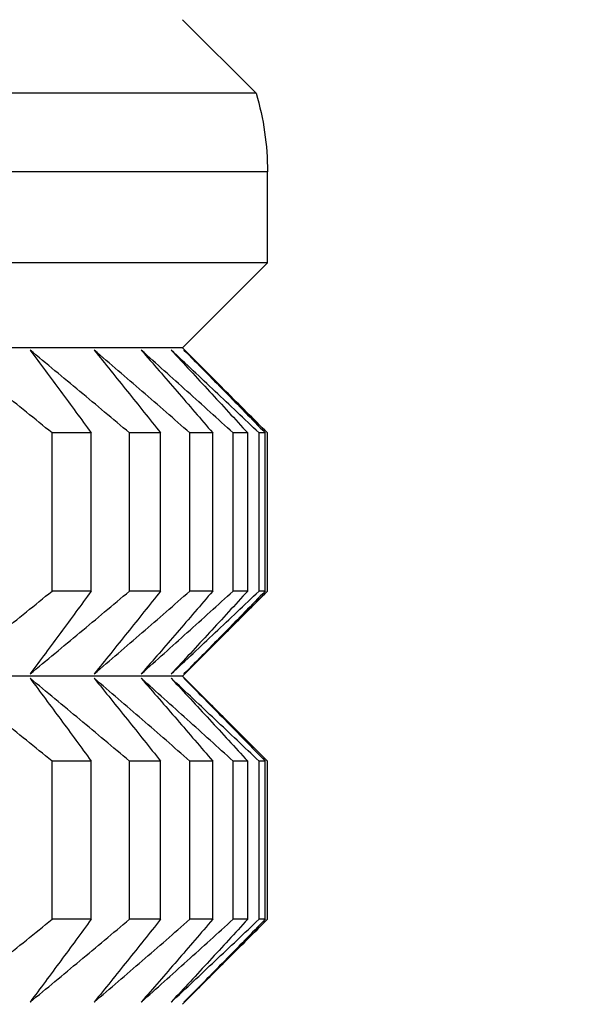
# Model space of a CAD drawing. Units: millimetres. Extents: x 34 to 430, y 49 to 764.
# Drawn here: x 136 to 137, y 495 to 497 of the extents above; entities that cross this region are included whole.
import ezdxf

# ---------------------------------------------------------------- set-up
doc = ezdxf.new("R2010")
doc.units = ezdxf.units.MM
doc.styles.add('BLAIR ITC', font='txt', dxfattribs={"height": 10})
doc.dimstyles.new('BLAIR ITC', dxfattribs={"dimtxt": 10, "dimasz": 10, "dimexe": 5, "dimexo": 2.5, "dimgap": 4, "dimtad": 0, "dimdec": 0, "dimdsep": 46, "dimtxsty": 'BLAIR ITC', "dimcen": 0.09, "dimclrd": 8, "dimclre": 8, "dimclrt": 256, "dimadec": 0, "dimazin": 0, "dimtfac": 1, "dimtdec": 0, "dimtmove": 0, "dimatfit": 3, "dimfxl": 1, "dimtfill": 1, "dimtolj": 1, "dimtzin": 0, "dimarcsym": 0})

# ---------------------------------------------------------------- blocks, each defined once
blk = doc.blocks.new('*D12')
at = {"color": 8, "lineweight": -2, "transparency": 16777216}
for p, q in [((65.1995, 521.4807), (65.1995, 341.5879)), ((402.1996, 521.4699), (402.1996, 341.5879)), ((75.1995, 346.5879), (212.7934, 346.5879)), ((392.1996, 346.5879), (254.6056, 346.5879))]:
    blk.add_line(p, q, dxfattribs=at)
at = {"color": 8, "transparency": 16777216}
for points in [[(75.1995, 348.2546), (75.1995, 344.9213), (65.1995, 346.5879)], [(392.1996, 348.2546), (392.1996, 344.9213), (402.1996, 346.5879)]]:
    blk.add_solid(points, dxfattribs=at)
at = {"layer": 'Defpoints', "color": 0, "transparency": 16777216}
for p in [(65.1995, 523.9807, 7.5938), (402.1996, 523.9699, 7.5938), (402.1996, 346.5879)]:
    blk.add_point(p, dxfattribs=at)
at = {"lineweight": 25, "transparency": 16777216, "insert": (233.6995, 346.5879), "char_height": 10, "attachment_point": 5, "style": 'BLAIR ITC', "bg_fill": 3, "box_fill_scale": 1.1, "bg_fill_color": 256, "bg_fill_true_color": 13158600, "bg_fill_transparency": 0}
blk.add_mtext('\\A1;337', dxfattribs=at)

msp = doc.modelspace()

# ---------------------------------------------------------------- linework, layer by layer
at = {"lineweight": 25, "extrusion": (0, 1, -2.22045e-16)}
for p, q in [((136.5456, 496.5114, 7.5938), (136.6788, 496.3782, 7.5938)), ((136.6788, 496.3782, 7.5938), (132.0995, 496.3782, 7.5938)), ((136.6995, 496.236, 7.5938), (132.0995, 496.236, 7.5938)), ((136.6995, 496.0711, 7.5938), (136.6995, 496.236, 7.5938)), ((136.6995, 496.0711, 7.5938), (132.0995, 496.0711, 7.5938)), ((136.5456, 495.9172, 7.5938), (136.6995, 496.0711, 7.5938)), ((136.5456, 495.9172, 7.5938), (132.0995, 495.9172, 7.5938)), ((136.5456, 495.9172, 7.5938), (136.6913, 495.7715, 7.5938)), ((136.3807, 495.7633, 7.5938), (136.3098, 495.7633, 7.5938)), ((136.3098, 495.4769, 7.5938), (136.3098, 495.7633, 7.5938)), ((136.3807, 495.4769, 7.5938), (136.3807, 495.7633, 7.5938)), ((136.5061, 495.7633, 7.5938), (136.4499, 495.7633, 7.5938)), ((136.4499, 495.4769, 7.5938), (136.4499, 495.7633, 7.5938)), ((136.5061, 495.4769, 7.5938), (136.5061, 495.7633, 7.5938)), ((136.6005, 495.7633, 7.5938), (136.5592, 495.7633, 7.5938)), ((136.5592, 495.4769, 7.5938), (136.5592, 495.7633, 7.5938)), ((136.6005, 495.4769, 7.5938), (136.6005, 495.7633, 7.5938)), ((136.6637, 495.7633, 7.5938), (136.6374, 495.7633, 7.5938)), ((136.6374, 495.4769, 7.5938), (136.6374, 495.7633, 7.5938)), ((136.6637, 495.4769, 7.5938), (136.6637, 495.7633, 7.5938)), ((136.6954, 495.7633, 7.5938), (136.6842, 495.7633, 7.5938)), ((136.6842, 495.4769, 7.5938), (136.6842, 495.7633, 7.5938)), ((136.6954, 495.4769, 7.5938), (136.6954, 495.7633, 7.5938)), ((136.6995, 495.4769, 7.5938), (136.6995, 495.7633, 7.5938)), ((136.3807, 495.4769, 7.5938), (136.3098, 495.4769, 7.5938)), ((136.5061, 495.4769, 7.5938), (136.4499, 495.4769, 7.5938)), ((136.6005, 495.4769, 7.5938), (136.5592, 495.4769, 7.5938)), ((136.6637, 495.4769, 7.5938), (136.6374, 495.4769, 7.5938)), ((136.6954, 495.4769, 7.5938), (136.6842, 495.4769, 7.5938)), ((136.5456, 495.323, 7.5938), (136.6913, 495.4686, 7.5938)), ((136.5456, 495.323, 7.5938), (132.0995, 495.323, 7.5938)), ((136.5456, 495.323, 7.5938), (136.6913, 495.1773, 7.5938)), ((136.3807, 495.1691, 7.5938), (136.3098, 495.1691, 7.5938)), ((136.3098, 494.8827, 7.5938), (136.3098, 495.1691, 7.5938)), ((136.3807, 494.8827, 7.5938), (136.3807, 495.1691, 7.5938)), ((136.5061, 495.1691, 7.5938), (136.4499, 495.1691, 7.5938)), ((136.4499, 494.8827, 7.5938), (136.4499, 495.1691, 7.5938)), ((136.5061, 494.8827, 7.5938), (136.5061, 495.1691, 7.5938)), ((136.6005, 495.1691, 7.5938), (136.5592, 495.1691, 7.5938)), ((136.5592, 494.8827, 7.5938), (136.5592, 495.1691, 7.5938)), ((136.6005, 494.8827, 7.5938), (136.6005, 495.1691, 7.5938)), ((136.6637, 495.1691, 7.5938), (136.6374, 495.1691, 7.5938)), ((136.6374, 494.8827, 7.5938), (136.6374, 495.1691, 7.5938)), ((136.6637, 494.8827, 7.5938), (136.6637, 495.1691, 7.5938)), ((136.6954, 495.1691, 7.5938), (136.6842, 495.1691, 7.5938)), ((136.6842, 494.8827, 7.5938), (136.6842, 495.1691, 7.5938)), ((136.6954, 494.8827, 7.5938), (136.6954, 495.1691, 7.5938)), ((136.6995, 494.8827, 7.5938), (136.6995, 495.1691, 7.5938)), ((136.3807, 494.8827, 7.5938), (136.3098, 494.8827, 7.5938)), ((136.5061, 494.8827, 7.5938), (136.4499, 494.8827, 7.5938)), ((136.6005, 494.8827, 7.5938), (136.5592, 494.8827, 7.5938)), ((136.6637, 494.8827, 7.5938), (136.6374, 494.8827, 7.5938)), ((136.6954, 494.8827, 7.5938), (136.6842, 494.8827, 7.5938)), ((136.5456, 494.7288, 7.5938), (136.6913, 494.8744, 7.5938))]:
    msp.add_line(p, q, dxfattribs=at)
at = {"lineweight": 25, "extrusion": (0, -2.22045e-16, -1)}
msp.add_arc((-136.1995, 496.236, -7.5938), 0.5, 163.4785, 180, dxfattribs=at)
at = {"lineweight": 25}
for points, knots in [([(136.3098, 495.7633, 7.5938), (136.2944, 495.7759, 7.5938), (136.2789, 495.7884, 7.5938), (136.2634, 495.8009, 7.5938), (136.2479, 495.8135, 7.5938), (136.2325, 495.826, 7.5938), (136.217, 495.8385, 7.5938), (136.2015, 495.851, 7.5938), (136.186, 495.8635, 7.5938), (136.1705, 495.8759, 7.5938), (136.1549, 495.8884, 7.5938), (136.1394, 495.9009, 7.5938), (136.1239, 495.9133, 7.5938)], [0, 0, 0, 0, 0.0658085, 0.0658085, 0.0658085, 0.1316229, 0.1316229, 0.1316229, 0.1974428, 0.1974428, 0.1974428, 0.2632676, 0.2632676, 0.2632676, 0.2632676]), ([(136.2701, 495.9133, 7.5938), (136.2793, 495.9009, 7.5938), (136.2885, 495.8884, 7.5938), (136.2978, 495.8759, 7.5938), (136.307, 495.8635, 7.5938), (136.3162, 495.851, 7.5938), (136.3255, 495.8385, 7.5938), (136.3347, 495.826, 7.5938), (136.3439, 495.8135, 7.5938), (136.3531, 495.8009, 7.5938), (136.3623, 495.7884, 7.5938), (136.3715, 495.7759, 7.5938), (136.3807, 495.7633, 7.5938)], [0, 0, 0, 0, 0.0658248, 0.0658248, 0.0658248, 0.1316447, 0.1316447, 0.1316447, 0.1974591, 0.1974591, 0.1974591, 0.2632676, 0.2632676, 0.2632676, 0.2632676]), ([(136.4499, 495.7633, 7.5938), (136.435, 495.7759, 7.5938), (136.42, 495.7884, 7.5938), (136.405, 495.8009, 7.5938), (136.3901, 495.8135, 7.5938), (136.3751, 495.826, 7.5938), (136.3601, 495.8385, 7.5938), (136.3451, 495.851, 7.5938), (136.3301, 495.8635, 7.5938), (136.3151, 495.8759, 7.5938), (136.3001, 495.8884, 7.5938), (136.2851, 495.9009, 7.5938), (136.2701, 495.9133, 7.5938)], [0, 0, 0, 0, 0.0658085, 0.0658085, 0.0658085, 0.1316229, 0.1316229, 0.1316229, 0.1974428, 0.1974428, 0.1974428, 0.2632676, 0.2632676, 0.2632676, 0.2632676]), ([(136.3859, 495.9133, 7.5938), (136.3959, 495.9009, 7.5938), (136.406, 495.8884, 7.5938), (136.416, 495.8759, 7.5938), (136.426, 495.8635, 7.5938), (136.4361, 495.851, 7.5938), (136.4461, 495.8385, 7.5938), (136.4561, 495.826, 7.5938), (136.4661, 495.8135, 7.5938), (136.4761, 495.8009, 7.5938), (136.4861, 495.7884, 7.5938), (136.4961, 495.7759, 7.5938), (136.5061, 495.7633, 7.5938)], [0, 0, 0, 0, 0.0658248, 0.0658248, 0.0658248, 0.1316447, 0.1316447, 0.1316447, 0.1974591, 0.1974591, 0.1974591, 0.2632676, 0.2632676, 0.2632676, 0.2632676]), ([(136.5592, 495.7633, 7.5938), (136.5448, 495.7759, 7.5938), (136.5304, 495.7884, 7.5938), (136.516, 495.8009, 7.5938), (136.5015, 495.8135, 7.5938), (136.4871, 495.826, 7.5938), (136.4727, 495.8385, 7.5938), (136.4582, 495.851, 7.5938), (136.4438, 495.8635, 7.5938), (136.4293, 495.8759, 7.5938), (136.4148, 495.8884, 7.5938), (136.4004, 495.9009, 7.5938), (136.3859, 495.9133, 7.5938)], [0, 0, 0, 0, 0.0658085, 0.0658085, 0.0658085, 0.1316229, 0.1316229, 0.1316229, 0.1974428, 0.1974428, 0.1974428, 0.2632676, 0.2632676, 0.2632676, 0.2632676]), ([(136.471, 495.9133, 7.5938), (136.4819, 495.9009, 7.5938), (136.4927, 495.8884, 7.5938), (136.5035, 495.8759, 7.5938), (136.5143, 495.8635, 7.5938), (136.5251, 495.851, 7.5938), (136.5359, 495.8385, 7.5938), (136.5467, 495.826, 7.5938), (136.5574, 495.8135, 7.5938), (136.5682, 495.8009, 7.5938), (136.579, 495.7884, 7.5938), (136.5898, 495.7759, 7.5938), (136.6005, 495.7633, 7.5938)], [0, 0, 0, 0, 0.0658248, 0.0658248, 0.0658248, 0.1316447, 0.1316447, 0.1316447, 0.1974591, 0.1974591, 0.1974591, 0.2632676, 0.2632676, 0.2632676, 0.2632676]), ([(136.6374, 495.7633, 7.5938), (136.6235, 495.7759, 7.5938), (136.6097, 495.7884, 7.5938), (136.5959, 495.8009, 7.5938), (136.582, 495.8135, 7.5938), (136.5682, 495.826, 7.5938), (136.5543, 495.8385, 7.5938), (136.5404, 495.851, 7.5938), (136.5266, 495.8635, 7.5938), (136.5127, 495.8759, 7.5938), (136.4988, 495.8884, 7.5938), (136.4849, 495.9009, 7.5938), (136.471, 495.9133, 7.5938)], [0, 0, 0, 0, 0.0658085, 0.0658085, 0.0658085, 0.1316229, 0.1316229, 0.1316229, 0.1974428, 0.1974428, 0.1974428, 0.2632676, 0.2632676, 0.2632676, 0.2632676]), ([(136.5253, 495.9133, 7.5938), (136.5369, 495.9009, 7.5938), (136.5484, 495.8884, 7.5938), (136.56, 495.8759, 7.5938), (136.5715, 495.8635, 7.5938), (136.5831, 495.851, 7.5938), (136.5946, 495.8385, 7.5938), (136.6061, 495.826, 7.5938), (136.6176, 495.8135, 7.5938), (136.6292, 495.8009, 7.5938), (136.6407, 495.7884, 7.5938), (136.6522, 495.7759, 7.5938), (136.6637, 495.7633, 7.5938)], [0, 0, 0, 0, 0.0658248, 0.0658248, 0.0658248, 0.1316447, 0.1316447, 0.1316447, 0.1974591, 0.1974591, 0.1974591, 0.2632676, 0.2632676, 0.2632676, 0.2632676]), ([(136.6842, 495.7633, 7.5938), (136.671, 495.7759, 7.5938), (136.6577, 495.7884, 7.5938), (136.6445, 495.8009, 7.5938), (136.6313, 495.8135, 7.5938), (136.6181, 495.826, 7.5938), (136.6048, 495.8385, 7.5938), (136.5916, 495.851, 7.5938), (136.5784, 495.8635, 7.5938), (136.5651, 495.8759, 7.5938), (136.5518, 495.8884, 7.5938), (136.5386, 495.9009, 7.5938), (136.5253, 495.9133, 7.5938)], [0, 0, 0, 0, 0.0658085, 0.0658085, 0.0658085, 0.1316229, 0.1316229, 0.1316229, 0.1974428, 0.1974428, 0.1974428, 0.2632676, 0.2632676, 0.2632676, 0.2632676]), ([(136.5485, 495.9133, 7.5938), (136.5608, 495.9009, 7.5938), (136.5731, 495.8884, 7.5938), (136.5853, 495.8759, 7.5938), (136.5976, 495.8635, 7.5938), (136.6098, 495.851, 7.5938), (136.6221, 495.8385, 7.5938), (136.6343, 495.826, 7.5938), (136.6465, 495.8135, 7.5938), (136.6588, 495.8009, 7.5938), (136.671, 495.7884, 7.5938), (136.6832, 495.7759, 7.5938), (136.6954, 495.7633, 7.5938)], [0, 0, 0, 0, 0.0658248, 0.0658248, 0.0658248, 0.1316447, 0.1316447, 0.1316447, 0.1974591, 0.1974591, 0.1974591, 0.2632676, 0.2632676, 0.2632676, 0.2632676]), ([(136.6995, 495.7633, 7.5938), (136.6869, 495.7759, 7.5938), (136.6744, 495.7884, 7.5938), (136.6618, 495.8009, 7.5938), (136.6492, 495.8135, 7.5938), (136.6367, 495.826, 7.5938), (136.6241, 495.8385, 7.5938), (136.6115, 495.851, 7.5938), (136.5989, 495.8635, 7.5938), (136.5863, 495.8759, 7.5938), (136.5737, 495.8884, 7.5938), (136.5611, 495.9009, 7.5938), (136.5485, 495.9133, 7.5938)], [0, 0, 0, 0, 0.0658085, 0.0658085, 0.0658085, 0.1316229, 0.1316229, 0.1316229, 0.1974428, 0.1974428, 0.1974428, 0.2632676, 0.2632676, 0.2632676, 0.2632676]), ([(136.1239, 495.3269, 7.5938), (136.1394, 495.3393, 7.5938), (136.1549, 495.3518, 7.5938), (136.1705, 495.3642, 7.5938), (136.186, 495.3767, 7.5938), (136.2015, 495.3892, 7.5938), (136.217, 495.4017, 7.5938), (136.2325, 495.4142, 7.5938), (136.2479, 495.4267, 7.5938), (136.2634, 495.4392, 7.5938), (136.2789, 495.4518, 7.5938), (136.2944, 495.4643, 7.5938), (136.3098, 495.4769, 7.5938)], [0, 0, 0, 0, 0.0658248, 0.0658248, 0.0658248, 0.1316447, 0.1316447, 0.1316447, 0.1974591, 0.1974591, 0.1974591, 0.2632676, 0.2632676, 0.2632676, 0.2632676]), ([(136.3807, 495.4769, 7.5938), (136.3715, 495.4643, 7.5938), (136.3623, 495.4518, 7.5938), (136.3531, 495.4392, 7.5938), (136.3439, 495.4267, 7.5938), (136.3347, 495.4142, 7.5938), (136.3255, 495.4017, 7.5938), (136.3162, 495.3892, 7.5938), (136.307, 495.3767, 7.5938), (136.2978, 495.3642, 7.5938), (136.2885, 495.3518, 7.5938), (136.2793, 495.3393, 7.5938), (136.2701, 495.3269, 7.5938)], [0, 0, 0, 0, 0.0658085, 0.0658085, 0.0658085, 0.1316229, 0.1316229, 0.1316229, 0.1974428, 0.1974428, 0.1974428, 0.2632676, 0.2632676, 0.2632676, 0.2632676]), ([(136.2701, 495.3269, 7.5938), (136.2851, 495.3393, 7.5938), (136.3001, 495.3518, 7.5938), (136.3151, 495.3642, 7.5938), (136.3301, 495.3767, 7.5938), (136.3451, 495.3892, 7.5938), (136.3601, 495.4017, 7.5938), (136.3751, 495.4142, 7.5938), (136.3901, 495.4267, 7.5938), (136.405, 495.4392, 7.5938), (136.42, 495.4518, 7.5938), (136.435, 495.4643, 7.5938), (136.4499, 495.4769, 7.5938)], [0, 0, 0, 0, 0.0658248, 0.0658248, 0.0658248, 0.1316447, 0.1316447, 0.1316447, 0.1974591, 0.1974591, 0.1974591, 0.2632676, 0.2632676, 0.2632676, 0.2632676]), ([(136.3859, 495.3269, 7.5938), (136.4004, 495.3393, 7.5938), (136.4148, 495.3518, 7.5938), (136.4293, 495.3642, 7.5938), (136.4438, 495.3767, 7.5938), (136.4582, 495.3892, 7.5938), (136.4727, 495.4017, 7.5938), (136.4871, 495.4142, 7.5938), (136.5015, 495.4267, 7.5938), (136.516, 495.4392, 7.5938), (136.5304, 495.4518, 7.5938), (136.5448, 495.4643, 7.5938), (136.5592, 495.4769, 7.5938)], [0, 0, 0, 0, 0.0658248, 0.0658248, 0.0658248, 0.1316447, 0.1316447, 0.1316447, 0.1974591, 0.1974591, 0.1974591, 0.2632676, 0.2632676, 0.2632676, 0.2632676]), ([(136.5061, 495.4769, 7.5938), (136.4961, 495.4643, 7.5938), (136.4861, 495.4518, 7.5938), (136.4761, 495.4392, 7.5938), (136.4661, 495.4267, 7.5938), (136.4561, 495.4142, 7.5938), (136.4461, 495.4017, 7.5938), (136.4361, 495.3892, 7.5938), (136.426, 495.3767, 7.5938), (136.416, 495.3642, 7.5938), (136.406, 495.3518, 7.5938), (136.3959, 495.3393, 7.5938), (136.3859, 495.3269, 7.5938)], [0, 0, 0, 0, 0.0658085, 0.0658085, 0.0658085, 0.1316229, 0.1316229, 0.1316229, 0.1974428, 0.1974428, 0.1974428, 0.2632676, 0.2632676, 0.2632676, 0.2632676]), ([(136.6005, 495.4769, 7.5938), (136.5898, 495.4643, 7.5938), (136.579, 495.4518, 7.5938), (136.5682, 495.4392, 7.5938), (136.5574, 495.4267, 7.5938), (136.5467, 495.4142, 7.5938), (136.5359, 495.4017, 7.5938), (136.5251, 495.3892, 7.5938), (136.5143, 495.3767, 7.5938), (136.5035, 495.3642, 7.5938), (136.4927, 495.3518, 7.5938), (136.4819, 495.3393, 7.5938), (136.471, 495.3269, 7.5938)], [0, 0, 0, 0, 0.0658085, 0.0658085, 0.0658085, 0.1316229, 0.1316229, 0.1316229, 0.1974428, 0.1974428, 0.1974428, 0.2632676, 0.2632676, 0.2632676, 0.2632676]), ([(136.471, 495.3269, 7.5938), (136.4849, 495.3393, 7.5938), (136.4988, 495.3518, 7.5938), (136.5127, 495.3642, 7.5938), (136.5266, 495.3767, 7.5938), (136.5404, 495.3892, 7.5938), (136.5543, 495.4017, 7.5938), (136.5682, 495.4142, 7.5938), (136.582, 495.4267, 7.5938), (136.5959, 495.4392, 7.5938), (136.6097, 495.4518, 7.5938), (136.6235, 495.4643, 7.5938), (136.6374, 495.4769, 7.5938)], [0, 0, 0, 0, 0.0658248, 0.0658248, 0.0658248, 0.1316447, 0.1316447, 0.1316447, 0.1974591, 0.1974591, 0.1974591, 0.2632676, 0.2632676, 0.2632676, 0.2632676]), ([(136.6637, 495.4769, 7.5938), (136.6522, 495.4643, 7.5938), (136.6407, 495.4518, 7.5938), (136.6292, 495.4392, 7.5938), (136.6176, 495.4267, 7.5938), (136.6061, 495.4142, 7.5938), (136.5946, 495.4017, 7.5938), (136.5831, 495.3892, 7.5938), (136.5715, 495.3767, 7.5938), (136.56, 495.3642, 7.5938), (136.5484, 495.3518, 7.5938), (136.5369, 495.3393, 7.5938), (136.5253, 495.3269, 7.5938)], [0, 0, 0, 0, 0.0658085, 0.0658085, 0.0658085, 0.1316229, 0.1316229, 0.1316229, 0.1974428, 0.1974428, 0.1974428, 0.2632676, 0.2632676, 0.2632676, 0.2632676]), ([(136.5253, 495.3269, 7.5938), (136.5386, 495.3393, 7.5938), (136.5518, 495.3518, 7.5938), (136.5651, 495.3642, 7.5938), (136.5784, 495.3767, 7.5938), (136.5916, 495.3892, 7.5938), (136.6048, 495.4017, 7.5938), (136.6181, 495.4142, 7.5938), (136.6313, 495.4267, 7.5938), (136.6445, 495.4392, 7.5938), (136.6577, 495.4518, 7.5938), (136.671, 495.4643, 7.5938), (136.6842, 495.4769, 7.5938)], [0, 0, 0, 0, 0.0658248, 0.0658248, 0.0658248, 0.1316447, 0.1316447, 0.1316447, 0.1974591, 0.1974591, 0.1974591, 0.2632676, 0.2632676, 0.2632676, 0.2632676]), ([(136.5485, 495.3269, 7.5938), (136.5611, 495.3393, 7.5938), (136.5737, 495.3518, 7.5938), (136.5863, 495.3642, 7.5938), (136.5989, 495.3767, 7.5938), (136.6115, 495.3892, 7.5938), (136.6241, 495.4017, 7.5938), (136.6367, 495.4142, 7.5938), (136.6492, 495.4267, 7.5938), (136.6618, 495.4392, 7.5938), (136.6744, 495.4518, 7.5938), (136.6869, 495.4643, 7.5938), (136.6995, 495.4769, 7.5938)], [0, 0, 0, 0, 0.0658248, 0.0658248, 0.0658248, 0.1316447, 0.1316447, 0.1316447, 0.1974591, 0.1974591, 0.1974591, 0.2632676, 0.2632676, 0.2632676, 0.2632676]), ([(136.6954, 495.4769, 7.5938), (136.6832, 495.4643, 7.5938), (136.671, 495.4518, 7.5938), (136.6588, 495.4392, 7.5938), (136.6465, 495.4267, 7.5938), (136.6343, 495.4142, 7.5938), (136.6221, 495.4017, 7.5938), (136.6098, 495.3892, 7.5938), (136.5976, 495.3767, 7.5938), (136.5853, 495.3642, 7.5938), (136.5731, 495.3518, 7.5938), (136.5608, 495.3393, 7.5938), (136.5485, 495.3269, 7.5938)], [0, 0, 0, 0, 0.0658085, 0.0658085, 0.0658085, 0.1316229, 0.1316229, 0.1316229, 0.1974428, 0.1974428, 0.1974428, 0.2632676, 0.2632676, 0.2632676, 0.2632676]), ([(136.3098, 495.1691, 7.5938), (136.2944, 495.1816, 7.5938), (136.2789, 495.1942, 7.5938), (136.2634, 495.2067, 7.5938), (136.2479, 495.2193, 7.5938), (136.2325, 495.2318, 7.5938), (136.217, 495.2443, 7.5938), (136.2015, 495.2568, 7.5938), (136.186, 495.2693, 7.5938), (136.1705, 495.2817, 7.5938), (136.1549, 495.2942, 7.5938), (136.1394, 495.3067, 7.5938), (136.1239, 495.3191, 7.5938)], [0, 0, 0, 0, 0.0658085, 0.0658085, 0.0658085, 0.1316229, 0.1316229, 0.1316229, 0.1974428, 0.1974428, 0.1974428, 0.2632676, 0.2632676, 0.2632676, 0.2632676]), ([(136.2701, 495.3191, 7.5938), (136.2793, 495.3067, 7.5938), (136.2885, 495.2942, 7.5938), (136.2978, 495.2817, 7.5938), (136.307, 495.2693, 7.5938), (136.3162, 495.2568, 7.5938), (136.3255, 495.2443, 7.5938), (136.3347, 495.2318, 7.5938), (136.3439, 495.2193, 7.5938), (136.3531, 495.2067, 7.5938), (136.3623, 495.1942, 7.5938), (136.3715, 495.1816, 7.5938), (136.3807, 495.1691, 7.5938)], [0, 0, 0, 0, 0.0658248, 0.0658248, 0.0658248, 0.1316447, 0.1316447, 0.1316447, 0.1974591, 0.1974591, 0.1974591, 0.2632676, 0.2632676, 0.2632676, 0.2632676]), ([(136.4499, 495.1691, 7.5938), (136.435, 495.1816, 7.5938), (136.42, 495.1942, 7.5938), (136.405, 495.2067, 7.5938), (136.3901, 495.2193, 7.5938), (136.3751, 495.2318, 7.5938), (136.3601, 495.2443, 7.5938), (136.3451, 495.2568, 7.5938), (136.3301, 495.2693, 7.5938), (136.3151, 495.2817, 7.5938), (136.3001, 495.2942, 7.5938), (136.2851, 495.3067, 7.5938), (136.2701, 495.3191, 7.5938)], [0, 0, 0, 0, 0.0658085, 0.0658085, 0.0658085, 0.1316229, 0.1316229, 0.1316229, 0.1974428, 0.1974428, 0.1974428, 0.2632676, 0.2632676, 0.2632676, 0.2632676]), ([(136.3859, 495.3191, 7.5938), (136.3959, 495.3067, 7.5938), (136.406, 495.2942, 7.5938), (136.416, 495.2817, 7.5938), (136.426, 495.2693, 7.5938), (136.4361, 495.2568, 7.5938), (136.4461, 495.2443, 7.5938), (136.4561, 495.2318, 7.5938), (136.4661, 495.2193, 7.5938), (136.4761, 495.2067, 7.5938), (136.4861, 495.1942, 7.5938), (136.4961, 495.1816, 7.5938), (136.5061, 495.1691, 7.5938)], [0, 0, 0, 0, 0.0658248, 0.0658248, 0.0658248, 0.1316447, 0.1316447, 0.1316447, 0.1974591, 0.1974591, 0.1974591, 0.2632676, 0.2632676, 0.2632676, 0.2632676]), ([(136.5592, 495.1691, 7.5938), (136.5448, 495.1816, 7.5938), (136.5304, 495.1942, 7.5938), (136.516, 495.2067, 7.5938), (136.5015, 495.2193, 7.5938), (136.4871, 495.2318, 7.5938), (136.4727, 495.2443, 7.5938), (136.4582, 495.2568, 7.5938), (136.4438, 495.2693, 7.5938), (136.4293, 495.2817, 7.5938), (136.4148, 495.2942, 7.5938), (136.4004, 495.3067, 7.5938), (136.3859, 495.3191, 7.5938)], [0, 0, 0, 0, 0.0658085, 0.0658085, 0.0658085, 0.1316229, 0.1316229, 0.1316229, 0.1974428, 0.1974428, 0.1974428, 0.2632676, 0.2632676, 0.2632676, 0.2632676]), ([(136.471, 495.3191, 7.5938), (136.4819, 495.3067, 7.5938), (136.4927, 495.2942, 7.5938), (136.5035, 495.2817, 7.5938), (136.5143, 495.2693, 7.5938), (136.5251, 495.2568, 7.5938), (136.5359, 495.2443, 7.5938), (136.5467, 495.2318, 7.5938), (136.5574, 495.2193, 7.5938), (136.5682, 495.2067, 7.5938), (136.579, 495.1942, 7.5938), (136.5898, 495.1816, 7.5938), (136.6005, 495.1691, 7.5938)], [0, 0, 0, 0, 0.0658248, 0.0658248, 0.0658248, 0.1316447, 0.1316447, 0.1316447, 0.1974591, 0.1974591, 0.1974591, 0.2632676, 0.2632676, 0.2632676, 0.2632676]), ([(136.6374, 495.1691, 7.5938), (136.6235, 495.1816, 7.5938), (136.6097, 495.1942, 7.5938), (136.5959, 495.2067, 7.5938), (136.582, 495.2193, 7.5938), (136.5682, 495.2318, 7.5938), (136.5543, 495.2443, 7.5938), (136.5404, 495.2568, 7.5938), (136.5266, 495.2693, 7.5938), (136.5127, 495.2817, 7.5938), (136.4988, 495.2942, 7.5938), (136.4849, 495.3067, 7.5938), (136.471, 495.3191, 7.5938)], [0, 0, 0, 0, 0.0658085, 0.0658085, 0.0658085, 0.1316229, 0.1316229, 0.1316229, 0.1974428, 0.1974428, 0.1974428, 0.2632676, 0.2632676, 0.2632676, 0.2632676]), ([(136.5253, 495.3191, 7.5938), (136.5369, 495.3067, 7.5938), (136.5484, 495.2942, 7.5938), (136.56, 495.2817, 7.5938), (136.5715, 495.2693, 7.5938), (136.5831, 495.2568, 7.5938), (136.5946, 495.2443, 7.5938), (136.6061, 495.2318, 7.5938), (136.6176, 495.2193, 7.5938), (136.6292, 495.2067, 7.5938), (136.6407, 495.1942, 7.5938), (136.6522, 495.1816, 7.5938), (136.6637, 495.1691, 7.5938)], [0, 0, 0, 0, 0.0658248, 0.0658248, 0.0658248, 0.1316447, 0.1316447, 0.1316447, 0.1974591, 0.1974591, 0.1974591, 0.2632676, 0.2632676, 0.2632676, 0.2632676]), ([(136.6842, 495.1691, 7.5938), (136.671, 495.1816, 7.5938), (136.6577, 495.1942, 7.5938), (136.6445, 495.2067, 7.5938), (136.6313, 495.2193, 7.5938), (136.6181, 495.2318, 7.5938), (136.6048, 495.2443, 7.5938), (136.5916, 495.2568, 7.5938), (136.5784, 495.2693, 7.5938), (136.5651, 495.2817, 7.5938), (136.5518, 495.2942, 7.5938), (136.5386, 495.3067, 7.5938), (136.5253, 495.3191, 7.5938)], [0, 0, 0, 0, 0.0658085, 0.0658085, 0.0658085, 0.1316229, 0.1316229, 0.1316229, 0.1974428, 0.1974428, 0.1974428, 0.2632676, 0.2632676, 0.2632676, 0.2632676]), ([(136.5485, 495.3191, 7.5938), (136.5608, 495.3067, 7.5938), (136.5731, 495.2942, 7.5938), (136.5853, 495.2817, 7.5938), (136.5976, 495.2693, 7.5938), (136.6098, 495.2568, 7.5938), (136.6221, 495.2443, 7.5938), (136.6343, 495.2318, 7.5938), (136.6465, 495.2193, 7.5938), (136.6588, 495.2067, 7.5938), (136.671, 495.1942, 7.5938), (136.6832, 495.1816, 7.5938), (136.6954, 495.1691, 7.5938)], [0, 0, 0, 0, 0.0658248, 0.0658248, 0.0658248, 0.1316447, 0.1316447, 0.1316447, 0.1974591, 0.1974591, 0.1974591, 0.2632676, 0.2632676, 0.2632676, 0.2632676]), ([(136.6995, 495.1691, 7.5938), (136.6869, 495.1816, 7.5938), (136.6744, 495.1942, 7.5938), (136.6618, 495.2067, 7.5938), (136.6492, 495.2193, 7.5938), (136.6367, 495.2318, 7.5938), (136.6241, 495.2443, 7.5938), (136.6115, 495.2568, 7.5938), (136.5989, 495.2693, 7.5938), (136.5863, 495.2817, 7.5938), (136.5737, 495.2942, 7.5938), (136.5611, 495.3067, 7.5938), (136.5485, 495.3191, 7.5938)], [0, 0, 0, 0, 0.0658085, 0.0658085, 0.0658085, 0.1316229, 0.1316229, 0.1316229, 0.1974428, 0.1974428, 0.1974428, 0.2632676, 0.2632676, 0.2632676, 0.2632676]), ([(136.1239, 494.7327, 7.5938), (136.1394, 494.7451, 7.5938), (136.1549, 494.7576, 7.5938), (136.1705, 494.77, 7.5938), (136.186, 494.7825, 7.5938), (136.2015, 494.795, 7.5938), (136.217, 494.8075, 7.5938), (136.2325, 494.82, 7.5938), (136.2479, 494.8325, 7.5938), (136.2634, 494.845, 7.5938), (136.2789, 494.8576, 7.5938), (136.2944, 494.8701, 7.5938), (136.3098, 494.8827, 7.5938)], [0, 0, 0, 0, 0.0658248, 0.0658248, 0.0658248, 0.1316447, 0.1316447, 0.1316447, 0.1974591, 0.1974591, 0.1974591, 0.2632676, 0.2632676, 0.2632676, 0.2632676]), ([(136.2701, 494.7327, 7.5938), (136.2851, 494.7451, 7.5938), (136.3001, 494.7576, 7.5938), (136.3151, 494.77, 7.5938), (136.3301, 494.7825, 7.5938), (136.3451, 494.795, 7.5938), (136.3601, 494.8075, 7.5938), (136.3751, 494.82, 7.5938), (136.3901, 494.8325, 7.5938), (136.405, 494.845, 7.5938), (136.42, 494.8576, 7.5938), (136.435, 494.8701, 7.5938), (136.4499, 494.8827, 7.5938)], [0, 0, 0, 0, 0.0658248, 0.0658248, 0.0658248, 0.1316447, 0.1316447, 0.1316447, 0.1974591, 0.1974591, 0.1974591, 0.2632676, 0.2632676, 0.2632676, 0.2632676]), ([(136.3807, 494.8827, 7.5938), (136.3715, 494.8701, 7.5938), (136.3623, 494.8576, 7.5938), (136.3531, 494.845, 7.5938), (136.3439, 494.8325, 7.5938), (136.3347, 494.82, 7.5938), (136.3255, 494.8075, 7.5938), (136.3162, 494.795, 7.5938), (136.307, 494.7825, 7.5938), (136.2978, 494.77, 7.5938), (136.2885, 494.7576, 7.5938), (136.2793, 494.7451, 7.5938), (136.2701, 494.7327, 7.5938)], [0, 0, 0, 0, 0.0658085, 0.0658085, 0.0658085, 0.1316229, 0.1316229, 0.1316229, 0.1974428, 0.1974428, 0.1974428, 0.2632676, 0.2632676, 0.2632676, 0.2632676]), ([(136.3859, 494.7327, 7.5938), (136.4004, 494.7451, 7.5938), (136.4148, 494.7576, 7.5938), (136.4293, 494.77, 7.5938), (136.4438, 494.7825, 7.5938), (136.4582, 494.795, 7.5938), (136.4727, 494.8075, 7.5938), (136.4871, 494.82, 7.5938), (136.5015, 494.8325, 7.5938), (136.516, 494.845, 7.5938), (136.5304, 494.8576, 7.5938), (136.5448, 494.8701, 7.5938), (136.5592, 494.8827, 7.5938)], [0, 0, 0, 0, 0.0658248, 0.0658248, 0.0658248, 0.1316447, 0.1316447, 0.1316447, 0.1974591, 0.1974591, 0.1974591, 0.2632676, 0.2632676, 0.2632676, 0.2632676]), ([(136.5061, 494.8827, 7.5938), (136.4961, 494.8701, 7.5938), (136.4861, 494.8576, 7.5938), (136.4761, 494.845, 7.5938), (136.4661, 494.8325, 7.5938), (136.4561, 494.82, 7.5938), (136.4461, 494.8075, 7.5938), (136.4361, 494.795, 7.5938), (136.426, 494.7825, 7.5938), (136.416, 494.77, 7.5938), (136.406, 494.7576, 7.5938), (136.3959, 494.7451, 7.5938), (136.3859, 494.7327, 7.5938)], [0, 0, 0, 0, 0.0658085, 0.0658085, 0.0658085, 0.1316229, 0.1316229, 0.1316229, 0.1974428, 0.1974428, 0.1974428, 0.2632676, 0.2632676, 0.2632676, 0.2632676]), ([(136.6005, 494.8827, 7.5938), (136.5898, 494.8701, 7.5938), (136.579, 494.8576, 7.5938), (136.5682, 494.845, 7.5938), (136.5574, 494.8325, 7.5938), (136.5467, 494.82, 7.5938), (136.5359, 494.8075, 7.5938), (136.5251, 494.795, 7.5938), (136.5143, 494.7825, 7.5938), (136.5035, 494.77, 7.5938), (136.4927, 494.7576, 7.5938), (136.4819, 494.7451, 7.5938), (136.471, 494.7327, 7.5938)], [0, 0, 0, 0, 0.0658085, 0.0658085, 0.0658085, 0.1316229, 0.1316229, 0.1316229, 0.1974428, 0.1974428, 0.1974428, 0.2632676, 0.2632676, 0.2632676, 0.2632676]), ([(136.471, 494.7327, 7.5938), (136.4849, 494.7451, 7.5938), (136.4988, 494.7576, 7.5938), (136.5127, 494.77, 7.5938), (136.5266, 494.7825, 7.5938), (136.5404, 494.795, 7.5938), (136.5543, 494.8075, 7.5938), (136.5682, 494.82, 7.5938), (136.582, 494.8325, 7.5938), (136.5959, 494.845, 7.5938), (136.6097, 494.8576, 7.5938), (136.6235, 494.8701, 7.5938), (136.6374, 494.8827, 7.5938)], [0, 0, 0, 0, 0.0658248, 0.0658248, 0.0658248, 0.1316447, 0.1316447, 0.1316447, 0.1974591, 0.1974591, 0.1974591, 0.2632676, 0.2632676, 0.2632676, 0.2632676]), ([(136.5253, 494.7327, 7.5938), (136.5386, 494.7451, 7.5938), (136.5518, 494.7576, 7.5938), (136.5651, 494.77, 7.5938), (136.5784, 494.7825, 7.5938), (136.5916, 494.795, 7.5938), (136.6048, 494.8075, 7.5938), (136.6181, 494.82, 7.5938), (136.6313, 494.8325, 7.5938), (136.6445, 494.845, 7.5938), (136.6577, 494.8576, 7.5938), (136.671, 494.8701, 7.5938), (136.6842, 494.8827, 7.5938)], [0, 0, 0, 0, 0.0658248, 0.0658248, 0.0658248, 0.1316447, 0.1316447, 0.1316447, 0.1974591, 0.1974591, 0.1974591, 0.2632676, 0.2632676, 0.2632676, 0.2632676]), ([(136.6637, 494.8827, 7.5938), (136.6522, 494.8701, 7.5938), (136.6407, 494.8576, 7.5938), (136.6292, 494.845, 7.5938), (136.6176, 494.8325, 7.5938), (136.6061, 494.82, 7.5938), (136.5946, 494.8075, 7.5938), (136.5831, 494.795, 7.5938), (136.5715, 494.7825, 7.5938), (136.56, 494.77, 7.5938), (136.5484, 494.7576, 7.5938), (136.5369, 494.7451, 7.5938), (136.5253, 494.7327, 7.5938)], [0, 0, 0, 0, 0.0658085, 0.0658085, 0.0658085, 0.1316229, 0.1316229, 0.1316229, 0.1974428, 0.1974428, 0.1974428, 0.2632676, 0.2632676, 0.2632676, 0.2632676]), ([(136.5485, 494.7327, 7.5938), (136.5611, 494.7451, 7.5938), (136.5737, 494.7576, 7.5938), (136.5863, 494.77, 7.5938), (136.5989, 494.7825, 7.5938), (136.6115, 494.795, 7.5938), (136.6241, 494.8075, 7.5938), (136.6367, 494.82, 7.5938), (136.6492, 494.8325, 7.5938), (136.6618, 494.845, 7.5938), (136.6744, 494.8576, 7.5938), (136.6869, 494.8701, 7.5938), (136.6995, 494.8827, 7.5938)], [0, 0, 0, 0, 0.0658248, 0.0658248, 0.0658248, 0.1316447, 0.1316447, 0.1316447, 0.1974591, 0.1974591, 0.1974591, 0.2632676, 0.2632676, 0.2632676, 0.2632676]), ([(136.6954, 494.8827, 7.5938), (136.6832, 494.8701, 7.5938), (136.671, 494.8576, 7.5938), (136.6588, 494.845, 7.5938), (136.6465, 494.8325, 7.5938), (136.6343, 494.82, 7.5938), (136.6221, 494.8075, 7.5938), (136.6098, 494.795, 7.5938), (136.5976, 494.7825, 7.5938), (136.5853, 494.77, 7.5938), (136.5731, 494.7576, 7.5938), (136.5608, 494.7451, 7.5938), (136.5485, 494.7327, 7.5938)], [0, 0, 0, 0, 0.0658085, 0.0658085, 0.0658085, 0.1316229, 0.1316229, 0.1316229, 0.1974428, 0.1974428, 0.1974428, 0.2632676, 0.2632676, 0.2632676, 0.2632676])]:
    msp.add_open_spline(points, degree=3, knots=knots, dxfattribs=at)

# ---------------------------------------------------------------- next in the draw order: dimensions: what is measured, and where the dimension line sits
dim = msp.add_linear_dim(base=(402.1996, 346.5879), p1=(65.1995, 523.9807, 7.5938), p2=(402.1996, 523.9699, 7.5938), dimstyle='BLAIR ITC', dxfattribs=at)
dim.commit()
dim.dimension.update_dxf_attribs({"geometry": '*D12', "text_midpoint": (233.6995, 346.5879)})

doc.saveas('drawing.dxf')
